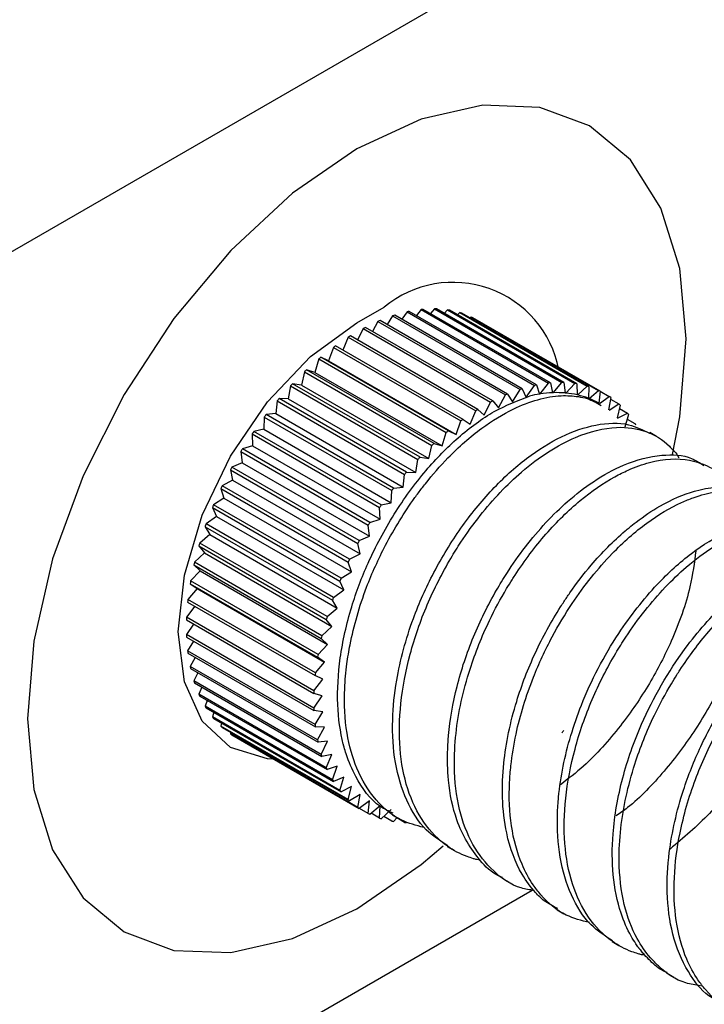
# Model space of a CAD drawing. Units: inches. Extents: x 0.2 to 8.3, y 0.2 to 10.8.
# Drawn here: x 4 to 4, y 5.5 to 5.6 of the extents above; entities that cross this region are included whole.
import ezdxf

# ---------------------------------------------------------------- set-up
doc = ezdxf.new("R2010")
doc.units = ezdxf.units.IN
doc.header["$MEASUREMENT"] = 0
doc.styles.add('SLDTEXTSTYLE0', font='TXT', dxfattribs={"width": 0.75})
doc.dimstyles.new('SLDDIMSTYLE0', dxfattribs={"dimtxt": 0.1377952756, "dimasz": 0.13, "dimexe": 0, "dimexo": 0.0625, "dimgap": 0.0344488189, "dimtad": 0, "dimtih": 1, "dimtoh": 1, "dimlfac": 60, "dimrnd": 1e-09, "dimzin": 12, "dimdsep": 46, "dimtxsty": 'SLDTEXTSTYLE0', "dimsah": 1, "dimcen": 0.09, "dimadec": 0, "dimazin": 3, "dimtfac": 1, "dimtofl": 0, "dimtmove": 0, "dimatfit": 3, "dimfxl": 1, "dimfrac": 2, "dimtolj": 1, "dimtzin": 12, "dimarcsym": 0})

# ---------------------------------------------------------------- blocks, each defined once
blk = doc.blocks.new('_D_1')
at = {"color": 7, "linetype": 'Continuous', "lineweight": 0}
for p, q in [((4.0218373571, 5.5291868797), (4.0218373571, 4.7189258861)), ((3.7986273165, 5.2926275247), (3.7986273165, 4.521219055)), ((4.0218373571, 4.8209934876), (3.7986273165, 4.6232866565))]:
    blk.add_line(p, q, dxfattribs=at)
at = {"color": 7, "linetype": 'Continuous', "lineweight": 18}
for points in [[(4.0218373571, 4.8209934876), (3.9375936093, 4.773092486), (3.9641155084, 4.7431493922)], [(3.7986273165, 4.6232866565), (3.8828710643, 4.6711876581), (3.8563491652, 4.7011307519)]]:
    blk.add_solid(points, dxfattribs=at)
at = {"color": 7, "linetype": 'Continuous', "lineweight": 18, "char_height": 0.1377952756, "attachment_point": 1, "style": 'SLDTEXTSTYLE0'}
for s, insert in [("2' Span", (3.1671215013, 4.6358927459)), ('Max', (3.2975485713, 4.4171427463)), ('from HB Fitting', (2.8584217641, 4.1983927466))]:
    blk.add_mtext(s, dxfattribs=dict(at, insert=insert))

msp = doc.modelspace()

# ---------------------------------------------------------------- linework, layer by layer
at = {"color": 7, "linetype": 'Continuous', "lineweight": 25}
for p, q in [((3.9895181578, 5.5463309182), (4.0602288359, 5.5871513238)), ((4.0011191284, 5.5493988827), (4.0014874132, 5.549611489)), ((4.0017924516, 5.5495463134), (4.0017245376, 5.5494469303)), ((4.0017924516, 5.5495463134), (4.003501293, 5.5485598203)), ((4.0035296321, 5.548565862), (4.0018207907, 5.5495523551)), ((4.0019803174, 5.5495773989), (4.0019183482, 5.5494960364)), ((4.0019803174, 5.5495773989), (4.0036891588, 5.5485909058)), ((4.0037166112, 5.5485936228), (4.0020077699, 5.5495801159)), ((4.002161629, 5.5495860876), (4.0021076378, 5.5495224634)), ((4.002161629, 5.5495860876), (4.0038704704, 5.5485995945)), ((4.0038968273, 5.548598966), (4.0021879859, 5.5495854592)), ((4.0023350065, 5.5495723133), (4.00229108, 5.5495259442)), ((4.0023350065, 5.5495723133), (4.0040438479, 5.5485858202)), ((4.0040689088, 5.5485818511), (4.0023600674, 5.5495683442)), ((4.0024991305, 5.5495361808), (4.0024674475, 5.549506355)), ((4.0024991305, 5.5495361808), (4.0042079719, 5.5485496877)), ((4.0042315459, 5.5485424082), (4.0025227045, 5.5495289014)), ((4.0014028156, 5.5494180669), (4.0013290306, 5.5492824876)), ((4.0014028156, 5.5494180669), (4.003111657, 5.5484315737)), ((4.0031411171, 5.548444102), (4.0014322758, 5.5494305951)), ((4.0015994614, 5.5494930677), (4.0015276101, 5.5493755597)), ((4.0015994614, 5.5494930677), (4.0033083028, 5.5485065745)), ((4.0033373128, 5.548515895), (4.0016284714, 5.5495023881)), ((4.0026527519, 5.5494779653), (4.0026356393, 5.5494637055)), ((4.0026527519, 5.5494779653), (4.0043615933, 5.5484914721)), ((4.004383501, 5.5484809376), (4.0026746596, 5.5494674308)), ((4.0012040108, 5.5493218819), (4.0011303101, 5.5491684221)), ((4.0012040108, 5.5493218819), (4.0029128522, 5.5483353887)), ((4.0029425382, 5.5483510294), (4.0012336968, 5.5493375225)), ((4.0010045599, 5.5492052446), (4.0009329952, 5.5490342119)), ((4.0010045599, 5.5492052446), (4.0027134013, 5.5482187515)), ((4.0027430874, 5.5482373856), (4.001034246, 5.5492238787)), ((4.000805981, 5.5490690429), (4.0007415973, 5.5488890539)), ((4.000805981, 5.5490690429), (4.0025148224, 5.5480825497)), ((4.0025442826, 5.5481040355), (4.0008354412, 5.5490905286)), ((4.0006097854, 5.5489143132), (4.0005564261, 5.5487347521)), ((4.0006097854, 5.5489143132), (4.0023186268, 5.54792782)), ((4.0007415973, 5.5488890539), (4.0006387954, 5.548938487)), ((4.0023476368, 5.5479519938), (4.0006387954, 5.548938487)), ((4.0007415973, 5.5488890539), (4.0024504387, 5.5479025607)), ((4.0004174661, 5.5487422331), (4.0003755373, 5.5485644664)), ((4.0004174661, 5.5487422331), (4.0021263075, 5.54775574)), ((4.0005564261, 5.5487347521), (4.0004458052, 5.548768911)), ((4.0021546466, 5.5477824179), (4.0004458052, 5.548768911)), ((4.0005564261, 5.5487347521), (4.0022652675, 5.5477482589)), ((4.0037536396, 5.5484619189), (4.0038704704, 5.5485995945)), ((4.0038968273, 5.548598966), (4.0039140193, 5.5484580948)), ((4.0002304869, 5.5485541123), (4.0002003078, 5.548379493)), ((4.0002304869, 5.5485541123), (4.0019393283, 5.5475676192)), ((4.0003755373, 5.5485644664), (4.0002579394, 5.5485830913)), ((4.0019667808, 5.5475965982), (4.0002579394, 5.5485830913)), ((4.0003755373, 5.5485644664), (4.0020843787, 5.5475779733)), ((4.0032055009, 5.5483384488), (4.0033083028, 5.5485065745)), ((4.0033373128, 5.548515895), (4.0033900828, 5.5483992439)), ((4.0033920858, 5.5484000099), (4.003501293, 5.5485598203)), ((4.0035296321, 5.548565862), (4.0035692389, 5.5484436689)), ((4.0035780732, 5.5484450558), (4.0036891588, 5.5485909058)), ((4.0037166112, 5.5485936228), (4.0037451191, 5.5484615881)), ((4.0039221611, 5.5484573668), (4.0040438479, 5.5485858202)), ((4.0040689088, 5.5485818511), (4.004074654, 5.5484332153)), ((4.0040823551, 5.5484314342), (4.0042079719, 5.5485496877)), ((4.0042315459, 5.5485424082), (4.0042258007, 5.5483871392)), ((4.0042330025, 5.5483843184), (4.0043615933, 5.5484914721)), ((4.004383501, 5.5484809376), (4.004366309, 5.5483202169)), ((4.0043834987, 5.5484809164), (4.0045035428, 5.5484116164)), ((4.0000502708, 5.5483513825), (4.000032071, 5.5481812395)), ((4.0000502708, 5.5483513825), (4.0017591122, 5.5473648894)), ((4.0002003078, 5.548379493), (4.0000766278, 5.548382442)), ((4.0017854692, 5.5473959489), (4.0000766278, 5.548382442)), ((4.0002003078, 5.548379493), (4.0019091492, 5.5473929999)), ((4.0028279698, 5.5481586463), (4.0029128522, 5.5483353887)), ((4.0029425382, 5.5483510294), (4.0030174564, 5.548258481)), ((4.0030174564, 5.548258481), (4.003111657, 5.5484315737)), ((4.0031411171, 5.548444102), (4.0032055009, 5.5483384488)), ((4.0043729567, 5.548316378), (4.0045035428, 5.5484116164)), ((4.0045236175, 5.5483979071), (4.0044951096, 5.548232958)), ((4.0045198171, 5.5483759175), (4.0046327402, 5.5483107284)), ((4.0026384832, 5.5480397044), (4.0027134013, 5.5482187515)), ((4.0027430874, 5.5482373856), (4.0028279698, 5.5481586463)), ((4.0045011527, 5.5482281301), (4.0046327402, 5.5483107284)), ((4.0046508292, 5.5482939486), (4.0046112223, 5.5481260264)), ((4.0046408312, 5.5482515598), (4.0047482022, 5.5481895758)), ((3.9998781894, 5.5481355866), (3.9998721074, 5.5479712148)), ((3.9998781894, 5.5481355866), (4.0015870308, 5.5471490934)), ((4.000032071, 5.5481812395), (3.9999032502, 5.5481684903)), ((4.0016120916, 5.5471819971), (3.9999032502, 5.5481684903)), ((4.000032071, 5.5481812395), (4.0017409124, 5.5471947464)), ((4.0024504387, 5.5479025607), (4.0025148224, 5.5480825497)), ((4.0025442826, 5.5481040355), (4.0026384832, 5.5480397044)), ((4.0046166147, 5.5481202464), (4.0047482022, 5.5481895758)), ((4.0047641677, 5.5481698532), (4.0047137634, 5.5480002359)), ((4.004745963, 5.5481085917), (4.0048490501, 5.5480490808)), ((3.9998721074, 5.5479712148), (3.9997391263, 5.5479428643)), ((4.0014479676, 5.5469563712), (3.9997391263, 5.5479428643)), ((3.9998721074, 5.5479712148), (4.0015809487, 5.5469847217)), ((4.0023476368, 5.5479519938), (4.0024504387, 5.5479025607)), ((3.9997155523, 5.5479083669), (3.9997216343, 5.5477510173)), ((3.9997155523, 5.5479083669), (4.0014243937, 5.5469218737)), ((4.0022652675, 5.5477482589), (4.0023186268, 5.54792782)), ((4.0051391934, 5.5478740479), (4.0050470949, 5.5479272153)), ((3.9995635972, 5.5476714527), (3.9995817971, 5.5475223228)), ((3.9995635972, 5.5476714527), (4.0012724386, 5.5466849595)), ((3.9997216343, 5.5477510173), (3.9995855049, 5.5477072813)), ((4.0012943463, 5.5467207881), (3.9995855049, 5.5477072813)), ((3.9997216343, 5.5477510173), (4.0014304757, 5.5467645242)), ((4.0020843787, 5.5475779733), (4.0021263075, 5.54775574)), ((4.0021546466, 5.5477824179), (4.0022652675, 5.5477482589)), ((4.0019091492, 5.5473929999), (4.0019393283, 5.5475676192)), ((4.0019667808, 5.5475965982), (4.0020843787, 5.5475779733)), ((3.9994234807, 5.547426647), (3.9994536598, 5.5472868719)), ((3.9994234807, 5.547426647), (4.001132322, 5.5464401539)), ((3.9995817971, 5.5475223228), (3.9994435554, 5.5474635341)), ((4.0011523968, 5.546477041), (3.9994435554, 5.5474635341)), ((3.9995817971, 5.5475223228), (4.0012906384, 5.5465358297)), ((3.9994536598, 5.5472868719), (3.999314358, 5.5472134779)), ((3.9994536598, 5.5472868719), (4.0011625012, 5.5463003787)), ((4.0017409124, 5.5471947464), (4.0017591122, 5.5473648894)), ((4.0017854692, 5.5473959489), (4.0019091492, 5.5473929999)), ((3.999296269, 5.547175813), (3.9993381978, 5.5470464563)), ((3.999296269, 5.547175813), (4.0010051104, 5.5461893199)), ((4.0010231994, 5.5462269848), (3.999314358, 5.5472134779)), ((4.0015809487, 5.5469847217), (4.0015870308, 5.5471490934)), ((4.0016120916, 5.5471819971), (4.0017409124, 5.5471947464)), ((3.9993381978, 5.5470464563), (3.9991988959, 5.5469590158)), ((3.9993381978, 5.5470464563), (4.0010470392, 5.5460599632)), ((3.9991829304, 5.5469208598), (3.9992362897, 5.546802906)), ((3.9991829304, 5.5469208598), (4.0008917718, 5.5459343666)), ((4.0009077373, 5.5459725226), (3.9991988959, 5.5469590158)), ((4.0014304757, 5.5467645242), (4.0014243937, 5.5469218737)), ((4.0014479676, 5.5469563712), (4.0015809487, 5.5469847217)), ((3.9992362897, 5.546802906), (3.999098048, 5.5467020842)), ((3.9992362897, 5.546802906), (4.0009451311, 5.5458164129)), ((4.0012943463, 5.5467207881), (4.0014304757, 5.5467645242)), ((3.9990843275, 5.5466637275), (3.9991487112, 5.5465580744)), ((3.9990843275, 5.5466637275), (4.0007931689, 5.5456772344)), ((4.0008068894, 5.5457155911), (3.999098048, 5.5467020842)), ((4.0012906384, 5.5465358297), (4.0012724386, 5.5466849595)), ((3.9991487112, 5.5465580744), (3.9990125818, 5.5464446387)), ((3.9991487112, 5.5465580744), (4.0008575526, 5.5455715812)), ((4.0011523968, 5.546477041), (4.0012906384, 5.5465358297)), ((3.9990012106, 5.5464063732), (3.9990761287, 5.5463138248)), ((3.9990012106, 5.5464063732), (4.000710052, 5.54541988)), ((4.0007214232, 5.5454581456), (3.9990125818, 5.5464446387)), ((4.0011625012, 5.5463003787), (4.001132322, 5.5464401539)), ((3.9990761287, 5.5463138248), (3.9989431476, 5.5461886386)), ((3.9990761287, 5.5463138248), (4.0007849701, 5.5453273316)), ((4.0010231994, 5.5462269848), (4.0011625012, 5.5463003787)), ((3.9989342124, 5.5461507554), (3.9990190947, 5.5460720161)), ((3.9989342124, 5.5461507554), (4.0006430537, 5.5451642623)), ((4.000651989, 5.5452021455), (3.9989431476, 5.5461886386)), ((4.0010470392, 5.5460599632), (4.0010051104, 5.5461893199)), ((3.9990190947, 5.5460720161), (3.998890274, 5.5459360321)), ((3.9990190947, 5.5460720161), (4.0007279361, 5.545085523)), ((4.0009077373, 5.5459725226), (4.0010470392, 5.5460599632)), ((3.9989780433, 5.5458344887), (3.9988543633, 5.5456887418)), ((3.9988838426, 5.5458988197), (3.9989780433, 5.5458344887)), ((3.9988838426, 5.5458988197), (4.000592684, 5.5449123265)), ((4.0005991154, 5.544949539), (3.998890274, 5.5459360321)), ((3.9989780433, 5.5458344887), (4.0006868846, 5.5448479955)), ((4.0009451311, 5.5458164129), (4.0008917718, 5.5459343666)), ((4.0008068894, 5.5457155911), (4.0009451311, 5.5458164129)), ((3.9989480423, 5.5455961645), (3.9988356888, 5.5454486497)), ((3.9988504848, 5.5456524833), (4.0005593262, 5.5446659902)), ((4.0005632047, 5.5447022487), (3.9988543633, 5.5456887418)), ((4.0007214232, 5.5454581456), (4.0008575526, 5.5455715812)), ((4.0008575526, 5.5455715812), (4.0007931689, 5.5456772344)), ((4.0005445302, 5.5444621565), (3.9988356888, 5.5454486497)), ((3.9988343927, 5.545413621), (4.0005432341, 5.5444271279)), ((3.9989304589, 5.5453581632), (3.9988343927, 5.545217583)), ((4.000651989, 5.5452021455), (4.0007849701, 5.5453273316)), ((4.0007849701, 5.5453273316), (4.000710052, 5.54541988)), ((4.0005432341, 5.5442310898), (3.9988343927, 5.545217583)), ((3.9988356888, 5.5451840508), (4.0005445302, 5.5441975577)), ((4.0007279361, 5.545085523), (4.0006430537, 5.5451642623)), ((3.9989310232, 5.5451290154), (3.9988504848, 5.5449973002)), ((4.0005991154, 5.544949539), (4.0007279361, 5.545085523)), ((4.0005593262, 5.5440108071), (3.9988504848, 5.5449973002)), ((3.9988543633, 5.5449655198), (4.0005632047, 5.5439790266)), ((3.998949697, 5.5449104848), (3.9988838426, 5.544789478)), ((4.0006868846, 5.5448479955), (4.000592684, 5.5449123265)), ((4.000592684, 5.5438029849), (3.9988838426, 5.544789478)), ((4.0005632047, 5.5447022487), (4.0006868846, 5.5448479955)), ((3.998890274, 5.5447596911), (4.0005991154, 5.5437731979)), ((3.9989863381, 5.5447042344), (3.9989342124, 5.5445956979)), ((4.0006621281, 5.5446165571), (4.0005593262, 5.5446659902)), ((4.0006430537, 5.5436092047), (3.9989342124, 5.5445956979)), ((3.9989431476, 5.5445681312), (4.000651989, 5.543581638)), ((3.9990407017, 5.5445118144), (3.9990012106, 5.5444174347)), ((4.0005445302, 5.5444621565), (4.0006621281, 5.5446165571)), ((4.000710052, 5.5434309415), (3.9990012106, 5.5444174347)), ((3.9990125818, 5.544392298), (4.0007214232, 5.5434058049)), ((4.000653855, 5.5443929689), (4.0005432341, 5.5444271279)), ((4.0005432341, 5.5442310898), (4.000653855, 5.5443929689)), ((3.9991124446, 5.5443346484), (3.9990843275, 5.5442560451)), ((4.0007931689, 5.5432695519), (3.9990843275, 5.5442560451)), ((3.999098048, 5.5442335297), (4.0008068894, 5.5432470366)), ((3.9992011352, 5.5441740188), (3.9991829304, 5.5441127573)), ((4.0008917718, 5.5431262642), (3.9991829304, 5.5441127573)), ((4.0006621281, 5.5441789328), (4.0005445302, 5.5441975577)), ((4.0005593262, 5.5440108071), (4.0006621281, 5.5441789328)), ((3.9991988959, 5.5440930347), (4.0009077373, 5.5431065416)), ((3.999306267, 5.5440310507), (3.999296269, 5.543988662)), ((4.0010051104, 5.5430021689), (3.999296269, 5.543988662)), ((3.999314358, 5.5439718822), (4.0010231994, 5.542985389)), ((4.0006868846, 5.5439760776), (4.0005632047, 5.5439790266)), ((4.000592684, 5.5438029849), (4.0006868846, 5.5439760776)), ((3.9994272811, 5.543906693), (3.9994234807, 5.5438847035)), ((4.001132322, 5.5428982103), (3.9994234807, 5.5438847035)), ((3.9994435554, 5.5438709941), (4.0011523968, 5.542884501)), ((3.9995635995, 5.5438016941), (3.9995635972, 5.5438016729)), ((4.0012724386, 5.5428151798), (3.9995635972, 5.5438016729)), ((4.0007279361, 5.5437859472), (4.0005991154, 5.5437731979)), ((4.0006430537, 5.5436092047), (4.0007279361, 5.5437859472)), ((4.0007849701, 5.5436099886), (4.000651989, 5.543581638)), ((4.000710052, 5.5434309415), (4.0007849701, 5.5436099886)), ((4.0008575526, 5.5434495409), (4.0007214232, 5.5434058049)), ((4.0007931689, 5.5432695519), (4.0008575526, 5.5434495409)), ((4.0009451311, 5.5433058253), (4.0008068894, 5.5432470366)), ((4.0008917718, 5.5431262642), (4.0009451311, 5.5433058253)), ((4.0010470392, 5.5431799355), (4.0009077373, 5.5431065416)), ((4.0010051104, 5.5430021689), (4.0010470392, 5.5431799355)), ((4.0011625012, 5.5430728296), (4.0010231994, 5.542985389)), ((4.001132322, 5.5428982103), (4.0011625012, 5.5430728296)), ((4.0012906384, 5.5429853227), (4.0011523968, 5.542884501)), ((4.0012724386, 5.5428151798), (4.0012906384, 5.5429853227)), ((4.0014304757, 5.5429180809), (4.0012943463, 5.5428046453)), ((4.0014243937, 5.5427537092), (4.0014304757, 5.5429180809)), ((4.0014243937, 5.5427537092), (4.0013114589, 5.5428189051)), ((4.0015809487, 5.5428716159), (4.0014479676, 5.5427464297)), ((4.0015958385, 5.5427991228), (4.0016877949, 5.5427460374)), ((4.0015870308, 5.5427142663), (4.0014796507, 5.5427762556)), ((4.0016607431, 5.5427616541), (4.0016120916, 5.5427102972)), ((4.0017591122, 5.5426971514), (4.0016560181, 5.5427566663)), ((4.0023322571, 5.5423739973), (4.0024244807, 5.5423207577)), ((4.0030690085, 5.5419486798), (4.0031609257, 5.5418956171)), ((3.9895181578, 5.5337327058), (4.0034722027, 5.5417882045)), ((4.0038054793, 5.5415235242), (4.0038974942, 5.5414704052)), ((4.0045419668, 5.5410983591), (4.0046341905, 5.5410451194)), ((4.0052786897, 5.540673058), (4.0053706507, 5.54061997))]:
    msp.add_line(p, q, dxfattribs=at)
at = {"color": 8, "linetype": 'Continuous', "lineweight": 25, "flags": 128}
for points in [[(4.0053530343, 5.5476347847), (4.0054489962, 5.5481395752), (4.0055338233, 5.549183101), (4.0054489962, 5.5501286875), (4.0051977747, 5.5509399964), (4.0047898131, 5.5515858494), (4.0042407891, 5.5520414268), (4.0035718015, 5.5522892211), (4.002808559, 5.5523197096), (4.0019803927, 5.5521317207), (4.0011191284, 5.5517324786), (4.0002578641, 5.5511373261), (3.9994296978, 5.5503691345), (3.9986664553, 5.549457425), (3.9979974677, 5.5484372341), (3.9974484437, 5.547347767), (3.9970404821, 5.5462308916), (3.9967892606, 5.5451295285), (3.9967044334, 5.5440860027), (3.9967044334, 5.5440860027)], [(3.9967044334, 5.5440860027), (3.9967892606, 5.5431404162), (3.9970404821, 5.5423291073), (3.9974484437, 5.5416832543), (3.9979974677, 5.5412276769), (3.9986664553, 5.5409798826), (3.9994296978, 5.5409493941), (4.0002578641, 5.541137383), (4.0011191284, 5.5415366251), (4.0019803927, 5.5421317776), (4.0022750984, 5.5423818207)]]:
    msp.add_lwpolyline(points, dxfattribs=at)
at = {"color": 7, "linetype": 'Continuous', "lineweight": 25, "flags": 128}
msp.add_lwpolyline([(4.0000089538, 5.543544574), (3.9999222029, 5.5435496007), (3.9994264201, 5.543702695), (3.9990459925, 5.5440555906), (3.9988068458, 5.544584238), (3.9987252773, 5.545252611), (3.9988068458, 5.546015161), (3.9990459925, 5.5468199214), (3.9994264201, 5.5476120492), (3.9999222029, 5.5483375622), (4.0004995541, 5.5489470178), (4.0011191284, 5.5493988827)], dxfattribs=at)
at = {"color": 7, "linetype": 'Continuous', "lineweight": 25}
for centre, radius, start, end in [((4.002408921, 5.5484959738), 0.0014469107808888, 11.1144803628, 129.5595217746), ((4.0021894142, 5.5477538049), 0.0018359373987399, 101.5827023719, 102.4869906411), ((4.0021500737, 5.5480022049), 0.0015843148326294, 95.1532776142, 96.150942884), ((4.0021418435, 5.5482032843), 0.0013829448910641, 88.0879524453, 89.1802550522), ((4.0021547102, 5.548352815), 0.0012327541564569, 80.4107310346, 81.5900435684), ((4.0021765315, 5.5484496609), 0.0011334001219234, 72.2160376891, 73.4633005583), ((4.0023864618, 5.5471459238), 0.0024759228840108, 112.6677052972, 113.4085379004), ((4.0022669868, 5.5474651879), 0.0021349207145923, 107.4024454997, 108.2202019278), ((4.0021939499, 5.5484957856), 0.0010840553780918, 63.6766514266, 64.9614824042), ((4.0025477397, 5.5468074734), 0.0028509397113111, 117.4462104442, 118.1205612482), ((4.0027468968, 5.5464624859), 0.00324937886132, 121.8077129509, 122.4257446882), ((4.0029763987, 5.5461240161), 0.0036584006479605, 125.8183071261, 126.3893691957), ((4.0032255679, 5.5458047142), 0.0040634866720457, 129.5379666451, 130.070415762), ((4.0034812735, 5.5455160431), 0.004449181700448, 133.0199658285, 133.5211805147), ((4.0038506849, 5.5472167911), 0.0013829449032482, 88.0879524482, 89.1802550455), ((4.0037287972, 5.5452675754), 0.0047999478866795, 136.3112869455, 136.7877758263), ((4.0039758281, 5.5464786948), 0.0021349206895121, 107.4024454965, 108.2202019342), ((4.0038982556, 5.5467673118), 0.0018359374208986, 101.5827023773, 102.4869906356), ((4.0038589151, 5.5470157117), 0.0015843148682154, 95.1532776254, 96.1509428728), ((4.0038635515, 5.5473663219), 0.0012327541813218, 80.4107310485, 81.5900435584), ((4.0038853729, 5.5474631677), 0.001133400114428, 72.2160376855, 73.463300563), ((4.0039027913, 5.5475092925), 0.0010840553816413, 63.6766514268, 64.9614824002), ((4.0039528153, 5.5450664182), 0.0051010629361495, 139.4534778002, 139.9110257244), ((4.0042565811, 5.5458209802), 0.0028509397353277, 117.4462104478, 118.120561246), ((4.0040953031, 5.5461594306), 0.0024759228731116, 112.6677052942, 113.4085379005), ((4.0038424132, 5.546742276), 0.0017231836886083, 99.1215164249, 103.6504526598), ((4.0038256613, 5.546839114), 0.0016249150094193, 98.7642879968, 99.079609847), ((4.0038102061, 5.5469517447), 0.0015112457062772, 92.4684006889, 98.8358198098), ((4.0038040139, 5.5470541124), 0.0014087074595911, 92.0492902814, 92.3961021899), ((4.0038024364, 5.5471433992), 0.0013194222584331, 85.1487288743, 92.1194786217), ((4.0038075623, 5.5472216089), 0.0012410602309766, 84.7017917718, 85.0791721603), ((4.0038147871, 5.5472859066), 0.0011763707415936, 77.2377716152, 84.7630029864), ((4.0038256413, 5.5473390327), 0.0011221599410776, 76.775474922, 77.1790627936), ((4.0038356804, 5.5473781838), 0.0010817507815111, 68.8606249296, 76.8187133219), ((4.003845977, 5.5474067896), 0.0010513568544177, 68.400279182, 68.8217891789), ((4.0038523793, 5.5474221038), 0.0010347612644293, 60.2203981233, 68.4177357057), ((4.0039022342, 5.5475095612), 0.001084101262803, 55.0278451004, 56.3126398232), ((4.0044557382, 5.5454759928), 0.0032493788361842, 121.8077129473, 122.4257446894), ((4.0038709336, 5.5474713476), 0.001133538412631, 46.5265297723, 47.7736911971), ((4.0041384311, 5.5449168034), 0.0053394966468162, 142.4836695884, 142.9274929015), ((4.0046852401, 5.545137523), 0.003658400683431, 125.81830713, 126.3893691941), ((4.0037978932, 5.5474039753), 0.0012329864276694, 38.4006601795, 39.5798245898), ((4.004272188, 5.5448198713), 0.0055047010909784, 145.4356137539, 145.8705121366), ((4.0049344092, 5.5448182211), 0.0040634866370405, 129.5379666439, 130.0704157653), ((4.003674738, 5.5473180312), 0.0013832724060131, 30.8115491279, 31.9036793102), ((4.0043429917, 5.5447736619), 0.0055892577694543, 148.3406812404, 148.7711822552), ((4.0051901149, 5.54452955), 0.0044491816310561, 133.0199658256, 133.5211805196), ((4.0054376386, 5.5442810823), 0.004799947830276, 136.3112869427, 136.7877758291), ((4.0043428823, 5.5447733139), 0.0055893370681288, 151.2288128063, 151.6593097485), ((4.0056616567, 5.5440799251), 0.0051010630242127, 139.4534778041, 139.9110257205), ((4.0042675998, 5.5448114565), 0.0055049352574481, 154.1294321161, 154.5643181668), ((4.0058472725, 5.5439303103), 0.0053394966305963, 142.4836695882, 142.9274929026), ((4.0041169075, 5.5448787684), 0.0053398751823455, 157.0723441196, 157.5161464587), ((4.0059810293, 5.5438333781), 0.0055047010436306, 145.435613753, 145.8705121395), ((4.0038946485, 5.5449646638), 0.0051015689219604, 160.088644363, 160.5461620342), ((4.006051833, 5.5437871688), 0.0055892577713207, 148.3406812393, 148.7711822539), ((4.0036085331, 5.54505806), 0.004800559207876, 163.2116625648, 163.6881109926), ((4.0060517236, 5.5437868208), 0.005589337035937, 151.2288128056, 151.6593097503), ((4.0059764412, 5.5438249633), 0.0055049352633627, 154.1294321163, 154.5643181665), ((4.0032696695, 5.5451481718), 0.0044498722132754, 166.4779544434, 166.9791172765), ((4.0058257488, 5.5438922752), 0.0053398751245863, 157.0723441172, 157.5161464611), ((4.0028918712, 5.5452252807), 0.004064227799429, 169.9283351198, 170.4607195091), ((4.0056034899, 5.5439781707), 0.0051015689627607, 160.0886443648, 160.5461620324), ((4.0024907859, 5.545281424), 0.003659163408611, 173.6089062284, 174.179888938), ((4.002082906, 5.5453109585), 0.0032501350884499, 177.5719517264, 178.1898875922), ((4.0053173745, 5.5440715668), 0.0048005592145365, 163.2116625652, 163.6881109922), ((4.0016845272, 5.5453109584), 0.0028516636968787, 181.8764401292, 182.5506767888), ((4.0049785109, 5.5441616786), 0.0044498722203164, 166.4779544438, 166.9791172761), ((4.0013107258, 5.5452814221), 0.0024765925853193, 186.5876419261, 187.3283409714), ((4.0046007126, 5.5442387875), 0.0040642277886323, 169.9283351187, 170.4607195093), ((4.0009744225, 5.545225272), 0.0021355188118056, 191.775025622, 192.5926293563), ((4.0041996272, 5.5442949309), 0.0036591633670006, 173.6089062251, 174.1798889411), ((4.0006855982, 5.5451481485), 0.0018364514876702, 197.5071629284, 198.4112824237), ((4.0004507116, 5.5450580119), 0.00158473732363, 203.8420472848, 204.8395352237), ((4.0037917473, 5.5443244653), 0.0032501350769812, 177.5719517253, 178.1898875933), ((4.0002723602, 5.5449645793), 0.0013832724184931, 210.8115491319, 211.9036793044), ((4.000149205, 5.5448786353), 0.0012329864207381, 218.4006601769, 219.5798245939), ((4.0033933686, 5.5443244653), 0.0028516636846094, 181.8764401277, 182.5506767902), ((4.0000761646, 5.5448112629), 0.0011335384236992, 226.5265297791, 227.7736911917), ((4.0030195671, 5.544294929), 0.0024765925612398, 186.5876419225, 187.328340975), ((4.0000448639, 5.5447730493), 0.0010841012589323, 235.0278450981, 236.3126398256), ((3.9999942829, 5.5472161923), 0.0051010628842649, 319.4534777988, 319.9110257277), ((4.0026832639, 5.5442387788), 0.0021355188097722, 191.7750256213, 192.5926293564), ((4.0023944396, 5.5441616553), 0.0018364514889067, 197.5071629292, 198.4112824239), ((4.002159553, 5.5440715187), 0.0015847373392992, 203.8420472905, 204.8395352195), ((4.0019812016, 5.5439780862), 0.0013832724290263, 210.811549137, 211.9036793011), ((4.0018580464, 5.5438921421), 0.0012329864121587, 218.4006601722, 219.5798245975), ((4.001785006, 5.5438247698), 0.0011335384277809, 226.526529782, 227.7736911902), ((4.0017537053, 5.5437865562), 0.0010841012625512, 235.0278450985, 236.3126398217), ((4.0017531483, 5.5437868249), 0.0010840553780214, 243.6766514256, 244.9614824033), ((4.0017705667, 5.5438329497), 0.0011334001306621, 252.2160376959, 253.4633005555), ((4.001792388, 5.5439297955), 0.0012327541855913, 260.4107310483, 261.5900435541), ((4.0018052546, 5.5440793263), 0.0013829449116728, 268.0879524515, 269.1802550422)]:
    msp.add_arc(centre, radius, start, end, dxfattribs=at)
for points, knots in [([(4.001607209074493, 5.542819456652337), (4.001548382598989, 5.542846772414591), (4.001337841396903, 5.542944536106387), (4.001132494305187, 5.543235792032924), (4.000999946004081, 5.543535559667441), (4.00095522847805, 5.543684448699235), (4.000943183028294, 5.543729057084381), (4.000897243830503, 5.543906431018272), (4.000845797985615, 5.544278575963433), (4.000879915257215, 5.544906119389754), (4.001025252110066, 5.545557252318932), (4.001272169671809, 5.546215583177693), (4.001608948657998, 5.54684440111612), (4.002025851785926, 5.547416992032363), (4.002484278838217, 5.547884154428583), (4.002963451017338, 5.548237901757996), (4.003278946545844, 5.548357199611994), (4.003436055415819, 5.548416606954852)], [0, 0, 0, 0, 0.0384606186749179, 0.1376513690361104, 0.19460711172365, 0.2102314503215742, 0.2148243652409257, 0.2172707867472374, 0.2996931241216569, 0.387118418174503, 0.4781952143198757, 0.555819946019301, 0.6472775428175641, 0.7390982463279185, 0.8221660397729155, 0.9114431425798999, 1, 1, 1, 1]), ([(4.002016577580787, 5.54262944377203), (4.001914965515526, 5.542656520424753), (4.001669530242363, 5.542721921768979), (4.001358721938906, 5.542987642173082), (4.001109670254904, 5.543388176238949), (4.000967896946159, 5.543900037164294), (4.000942984160709, 5.544388062179327), (4.000979345417905, 5.544795970693344), (4.001053565263034, 5.545247061689078), (4.001210172657799, 5.545791315382293), (4.001513344676127, 5.546463124230973), (4.001769296443094, 5.54687818688741), (4.001959390413551, 5.547138757522072), (4.002102488071896, 5.54732553587337), (4.00237984945405, 5.547642293349131), (4.002779865288135, 5.547993554894965), (4.00330334641504, 5.548311560729651), (4.003746400379296, 5.548436417848667), (4.004058088126697, 5.548418102149888), (4.004241544718109, 5.548380164060736), (4.004336537611916, 5.548325009936269), (4.0043973783883, 5.548289684980698)], [0, 0, 0, 0, 0.0484579851894475, 0.1170461283449877, 0.1890168651600622, 0.2528905776767101, 0.3229951357382491, 0.3592597297303354, 0.3863193267174594, 0.4670066196701014, 0.5276152538768375, 0.6014158353680163, 0.6093919859898662, 0.6250143291274787, 0.673033519135459, 0.7406731490620957, 0.802258196574714, 0.9005842647200994, 0.9399559988376127, 0.96154319021588, 1, 1, 1, 1]), ([(4.002338422800984, 5.542383700861164), (4.002237990559322, 5.542448381684746), (4.002012964344419, 5.542593304078856), (4.00177245767238, 5.542979149652395), (4.001618221819895, 5.543482521963601), (4.00158411508513, 5.544037159627878), (4.001650272691937, 5.544689375407136), (4.001833872640261, 5.545369823758914), (4.002143282422989, 5.546063921050025), (4.002504852135143, 5.546655489798058), (4.00293029845416, 5.547180104158662), (4.003392042195245, 5.547599783111547), (4.003870517856797, 5.547896524278862), (4.00433837604171, 5.548053271777673), (4.004743791688017, 5.548067983946781), (4.004953170861954, 5.547963365945171), (4.005042631766821, 5.547918666078831)], [0, 0, 0, 0, 0.0595586696233132, 0.1334458115050949, 0.2071082412213905, 0.2784069519844074, 0.339328616753557, 0.4310120719750518, 0.5009289496335287, 0.5735165002716, 0.6456928608141422, 0.7190373831889066, 0.7911942021379436, 0.8647961149349718, 0.9422317813563724, 1, 1, 1, 1]), ([(4.002771166131068, 5.542193560719195), (4.002756689271237, 5.5421941477989), (4.002725411491793, 5.542195416205843), (4.002669488443575, 5.542214417808781), (4.00252989282225, 5.542258787317007), (4.002286923432099, 5.542390167429564), (4.002001021372367, 5.542679589719477), (4.001783817369047, 5.543128647537266), (4.001680427447619, 5.543675012713308), (4.00169273405699, 5.544291722320621), (4.001816667181092, 5.544952058030042), (4.002047118968309, 5.54561770908597), (4.00230163243125, 5.546117247136952), (4.002548217412422, 5.546511927826801), (4.002849994221207, 5.546930777987508), (4.003250933821547, 5.547352633633661), (4.003689053691735, 5.547680832839431), (4.004126765037078, 5.547914810716997), (4.004580650532072, 5.548025878958669), (4.005005290954473, 5.547965091549434), (4.005236690445529, 5.547823027033411), (4.005358719693063, 5.547696324925203), (4.005403161292086, 5.547649707239191), (4.005426840160329, 5.547605325822475), (4.00543543729628, 5.547589212169183)], [0, 0, 0, 0, 0.0058741787014882, 0.0126913756163424, 0.0255425863384799, 0.0693076112038404, 0.1334897152679391, 0.1984696833958589, 0.2625164939399225, 0.3259548386367214, 0.3908115732524483, 0.4554544474580886, 0.518683070672425, 0.5418983970289392, 0.583214412771265, 0.6626400084444276, 0.711841399734135, 0.761248198179142, 0.8404576659389624, 0.9042942634228879, 0.9681243049546144, 0.9769170647950544, 0.991619230696359, 1, 1, 1, 1]), ([(4.003073496336383, 5.54195724518593), (4.003052444081522, 5.541965792119725), (4.002935846117672, 5.542013129332966), (4.002704326275797, 5.542244339214697), (4.002453055704587, 5.542655928900762), (4.002340672337272, 5.54319900006252), (4.002331017051425, 5.543578135745587), (4.002342435451894, 5.543776543194057), (4.002347287728658, 5.543837309443338), (4.002367589460436, 5.54406963274919), (4.002445361162048, 5.54451944502719), (4.002666638397508, 5.545185982704957), (4.002916781652931, 5.545692101300435), (4.003159494219246, 5.546090009141269), (4.003462163672314, 5.546520357199904), (4.003859336433033, 5.546947477307478), (4.004310367421509, 5.54729475365807), (4.004744226891184, 5.54753272250432), (4.005196129902016, 5.547644136848409), (4.005561036906665, 5.547624465636922), (4.005720698382138, 5.547519772314828), (4.005773880783122, 5.547484899517745)], [0, 0, 0, 0, 0.0112839168192885, 0.0624960002630487, 0.1581748577471038, 0.2313208307490363, 0.2824057702401307, 0.2967363357856482, 0.3010926852532196, 0.3035760622754459, 0.3773935251811276, 0.4511471255834923, 0.5232412333353329, 0.5507152508822549, 0.5966159557821568, 0.6898483643347494, 0.7433796552591497, 0.8061668053545743, 0.8897121219752366, 0.9632636856478434, 1, 1, 1, 1]), ([(4.003496711017568, 5.541783381622014), (4.003438004088106, 5.541792417220297), (4.003229620638316, 5.541824489569479), (4.002944679224458, 5.542028303490103), (4.002658916485049, 5.542380871855142), (4.002476026419446, 5.542862065713025), (4.0024147712262, 5.543380281214545), (4.002446596245929, 5.544014160244335), (4.002592855176516, 5.544685618078463), (4.002856353157054, 5.545344322091081), (4.003068107489833, 5.545737156559756), (4.003189450842573, 5.545933997529228), (4.003354863502429, 5.546190895134038), (4.003648572052379, 5.546580656518229), (4.004107557775244, 5.547031552346151), (4.004485443860943, 5.547290582732409), (4.004797454683251, 5.547445815764196), (4.005146032215047, 5.547569791348529), (4.005526066053699, 5.547593874808237), (4.005873227149733, 5.547463213665453), (4.006074067128149, 5.547339859898036), (4.006141736267145, 5.547202068990404), (4.006151743071176, 5.547181692691392)], [0, 0, 0, 0, 0.025015413069781, 0.0887935737945658, 0.1521801459325429, 0.2160004757864445, 0.2825891358197762, 0.3279986551665512, 0.4128608596288514, 0.4774914857644807, 0.5218315473733599, 0.5347021807402791, 0.541359683697878, 0.6066044555940745, 0.6717778661459968, 0.7354866188719325, 0.7596698090227895, 0.8003462212295228, 0.8824836333967583, 0.9300353305399887, 0.9896537365956783, 1, 1, 1, 1]), ([(4.003815319207921, 5.541540600732682), (4.003751200228089, 5.5415719521839), (4.003640642596091, 5.541626010158862), (4.003483512010936, 5.54178637795876), (4.003282377022281, 5.542054642401294), (4.003122188873622, 5.542484528513219), (4.003061838520234, 5.543005857178311), (4.003085021989907, 5.543595755535473), (4.003223044359679, 5.54426171497212), (4.003498734379765, 5.544978454017332), (4.003740005880864, 5.545417175730113), (4.003906707432095, 5.545674535007604), (4.004037779501583, 5.545868192445556), (4.004302206589998, 5.546211705685953), (4.004577300386437, 5.546489867569653), (4.004783353638425, 5.546662682848355), (4.004938227204706, 5.546785462090716), (4.005235645248341, 5.546983796787821), (4.005706112362255, 5.547190909389094), (4.006132510024519, 5.547211785729733), (4.006413551307186, 5.547151813539308), (4.006497277229992, 5.547080836756657), (4.006513798809698, 5.547066830956153)], [0, 0, 0, 0, 0.0355672121069874, 0.0613270323019631, 0.1092001581518923, 0.1940106407707707, 0.2555563920549304, 0.3096050277469186, 0.4022702147047172, 0.4749528152222595, 0.5476280127427652, 0.5561245137271433, 0.5712709409463191, 0.6214681708860649, 0.6952941925693037, 0.7034793299409301, 0.7182604745767397, 0.7675676186924844, 0.8406757266586561, 0.9370730752809074, 0.9875826725152, 0.9999999999999999, 0.9999999999999999, 0.9999999999999999, 0.9999999999999999]), ([(4.004240501393849, 5.541352601748188), (4.004132997135342, 5.541379687390477), (4.003880975051963, 5.541443184223939), (4.003644564231974, 5.54164877740921), (4.003455385885426, 5.541891621292113), (4.003299767836991, 5.542179558166211), (4.003174671635308, 5.542634766206352), (4.003155040070776, 5.543101247837528), (4.003188154619433, 5.543519837217805), (4.003264152902331, 5.543988595273004), (4.003445433110471, 5.54458156518451), (4.003719698540621, 5.545170283437222), (4.004065116146559, 5.545746816607134), (4.004495506260927, 5.546284011179276), (4.00500325189117, 5.546730632542296), (4.005374589131198, 5.546950500885986), (4.005683284153588, 5.547076821553579), (4.00598677012775, 5.547156125346573), (4.00623407812953, 5.547151868279809), (4.006399707476508, 5.54711269664036), (4.006520711422293, 5.547075385669118), (4.006708211355353, 5.546986456536338), (4.006823853133603, 5.546836182882656), (4.006883942254678, 5.546758098544041)], [0, 0, 0, 0, 0.0475885845836559, 0.1115618525088116, 0.1349022935025538, 0.1769811999902273, 0.2419332744872387, 0.3055473070010502, 0.3282540595517588, 0.3705993848257483, 0.4450344767939715, 0.4998683088644699, 0.5474132653485184, 0.6294814001385789, 0.6942047522542913, 0.7578763594941256, 0.7797127085862379, 0.8231087397352765, 0.8883166194101112, 0.8950281263326421, 0.9079107656463016, 0.9521491174156822, 1, 1, 1, 1]), ([(4.00454792600375, 5.541107716361476), (4.004446678811748, 5.541173282572595), (4.004221015494521, 5.541319418859503), (4.003980497310221, 5.541707094224629), (4.00382668901186, 5.542212844762825), (4.003799286111815, 5.542677782485474), (4.003826257440003, 5.543093398652643), (4.00389826730897, 5.543578324581021), (4.004075142954414, 5.544170702877719), (4.004348963528535, 5.544768260330762), (4.004679843175364, 5.545331513462979), (4.00510457628716, 5.545872561434441), (4.005604084772603, 5.546325964496496), (4.005975983490945, 5.546555722865647), (4.00628727910529, 5.546691027483225), (4.006591728997867, 5.546777219302697), (4.006948915183738, 5.546792861766745), (4.007157786407664, 5.546688929331891), (4.007252008046789, 5.546642045495113)], [0, 0, 0, 0, 0.0601222699927344, 0.1340026386661384, 0.2076428066187351, 0.2796704740635665, 0.3061340538135146, 0.3531786051716129, 0.4437061890429373, 0.499709136757628, 0.5561265576917216, 0.6462180363774938, 0.718938769857664, 0.7916520349672732, 0.8164571945265698, 0.8653909882116078, 0.9392779843328174, 1, 1, 1, 1]), ([(4.004978479977459, 5.540918389971502), (4.004964181571967, 5.540918981760064), (4.004933820077498, 5.540920238374666), (4.004878922097208, 5.54093886521532), (4.004739317905303, 5.540983187394245), (4.004495782060046, 5.541115010475296), (4.004209581942717, 5.541405608944109), (4.003992839530753, 5.54185514801576), (4.003889948443381, 5.542401865434897), (4.003902732362954, 5.543018822926018), (4.004027140740885, 5.543679275082905), (4.004258019368304, 5.544344863812261), (4.004512742490608, 5.54484411250765), (4.004759510191029, 5.545238637002087), (4.005061127447918, 5.545656785760116), (4.005462216089724, 5.546078419973464), (4.005899878544671, 5.546405881888374), (4.006338044626562, 5.54663986602384), (4.006791282228456, 5.546749780806517), (4.007218048198482, 5.54669077049767), (4.007465477623056, 5.54652786495395), (4.007598848003073, 5.5463943002458), (4.0076306782096, 5.546338281025132), (4.00763939915434, 5.546322932694691)], [0, 0, 0, 0, 0.005815233404365, 0.0123481724543717, 0.0251258994643353, 0.0693749157253662, 0.1336973793333836, 0.1988120586812162, 0.2629843840594517, 0.3265603648980165, 0.3915546622681245, 0.4563272337299561, 0.5196857795752617, 0.5429130682425062, 0.5843569929655326, 0.663781383230776, 0.713242031755398, 0.7625608317387591, 0.8421345732102716, 0.9061016321523115, 0.9700621219711391, 0.9917975216499004, 1, 1, 1, 1]), ([(4.005282893086575, 5.540681137762487), (4.005263680401447, 5.540688659957859), (4.005177808733897, 5.540722280633782), (4.005081171609886, 5.540813404155216), (4.004987737377927, 5.540906102128812), (4.004941944434263, 5.540960290801975), (4.004918833617443, 5.540989456769136), (4.004907265676536, 5.541004615947346), (4.004901895215695, 5.541011782816559), (4.004899725373717, 5.541014700995988), (4.004899182268127, 5.541015432818276), (4.00489903998298, 5.541015624637025), (4.004898994707373, 5.541015685683241), (4.004898972069565, 5.54101571620857), (4.004898960987837, 5.54101573115196), (4.004898944163392, 5.541015753839636), (4.00489888130235, 5.541015838611644), (4.004898615896368, 5.541016196609172), (4.004886039006382, 5.541033176941517), (4.004850801968859, 5.541083026445606), (4.004761979244771, 5.541226966237883), (4.004635187774045, 5.541515858058112), (4.004541695479646, 5.541973974208506), (4.004540049229605, 5.542586256857073), (4.00466000617037, 5.543279946372736), (4.004963872436142, 5.544146298398224), (4.005445966903407, 5.544978550598103), (4.006011520120317, 5.545621064153535), (4.006431721288253, 5.545957156883558), (4.006718123300805, 5.546127114860287), (4.007031539148949, 5.546276808709371), (4.007408617205654, 5.546367792040718), (4.007772913502051, 5.54635003595041), (4.00792962390977, 5.546242294598204), (4.007981755347412, 5.546206453254507)], [0, 0, 0, 0, 0.010240593414465, 0.0457706368126825, 0.0647037534381629, 0.07471364762525, 0.0798543343181236, 0.0824585958191486, 0.0837692036718238, 0.0840977386022421, 0.0841799275102506, 0.0842004781855551, 0.0842107540404417, 0.0842158920971998, 0.0842184611579119, 0.0842195572838917, 0.0842292574338252, 0.0842683991990415, 0.0844304249066426, 0.094226330511463, 0.1129633857719923, 0.1624736952027114, 0.2323124589042178, 0.2986414401744986, 0.3831719268561349, 0.4632918576101028, 0.58458734970631, 0.6746877312697884, 0.7437042490095853, 0.7795739350280717, 0.8069854570022775, 0.8902397091322436, 0.9634870341904289, 1, 1, 1, 1]), ([(4.005666228756199, 5.546342163135478), (4.005645130298823, 5.546182586957585), (4.005593858487666, 5.545794797485002), (4.00537317876544, 5.545179721752383), (4.00504863003994, 5.544544049786839), (4.004652747712676, 5.543968701786838), (4.004240617379007, 5.54350144409347), (4.003954497624043, 5.543282362932445), (4.003849667015566, 5.543202094404958)], [0, 0, 0, 0, 0.1467728836725992, 0.3566759142867511, 0.5222329156664606, 0.6988183517232434, 0.8896509069962966, 1, 1, 1, 1]), ([(4.005727399465088, 5.540503709605599), (4.005660674313364, 5.540513769234703), (4.005444332197679, 5.540546385442941), (4.005230713324874, 5.54070065652119), (4.005020707849352, 5.540912397942445), (4.004845501380732, 5.541167576906771), (4.004683890329876, 5.541594514917194), (4.004624471692636, 5.542108557256372), (4.004656901057836, 5.54274215349318), (4.00480320484944, 5.543412251555769), (4.005066800756195, 5.544070089898129), (4.005278080514317, 5.54446189064247), (4.005399405502458, 5.54465877381833), (4.00555783576952, 5.544904703110938), (4.005857526068755, 5.545305550444684), (4.006311468336702, 5.545751676191986), (4.006775207212146, 5.546068321459614), (4.007229275892176, 5.546265530855219), (4.007672079252394, 5.546325846727854), (4.008036417678881, 5.546215165723572), (4.008267729960096, 5.546074587293655), (4.008338246453011, 5.545937041660504), (4.008354502501879, 5.545905333496333)], [0, 0, 0, 0, 0.0283297066870595, 0.0918530497577799, 0.1140147497588558, 0.1568956983174148, 0.2190398872443471, 0.2857840300287381, 0.3304822974750415, 0.415330382998926, 0.4798088957232615, 0.5236584274071144, 0.5365998490639043, 0.5435392952803931, 0.6046446374786476, 0.6769021668892486, 0.7345716578776043, 0.7924431999752598, 0.8644512865561516, 0.9292855119653047, 0.9836983076491341, 1, 1, 1, 1]), ([(4.006403435033334, 5.545914237560926), (4.006402212225813, 5.545886070411462), (4.00639249838803, 5.545662313919753), (4.006270692155378, 5.545198726009935), (4.006022451889823, 5.544559469506828), (4.005674909290427, 5.543937812215598), (4.00524673886022, 5.543374612816269), (4.004875391619669, 5.542979808906223), (4.004648619500924, 5.542820365305011), (4.004597490280856, 5.542784416322305)], [0, 0, 0, 0, 0.0273596591684814, 0.2173418846474992, 0.4003365669738189, 0.5805853681567102, 0.7623358773933364, 0.9464150121527541, 1, 1, 1, 1]), ([(4.006024916435009, 5.540264750176075), (4.005961168138217, 5.540297166686779), (4.005775966216665, 5.540391343321678), (4.005537635102908, 5.540700527938785), (4.005339591381481, 5.541166565152448), (4.005267024693886, 5.541723240346172), (4.005300569905342, 5.542373919765831), (4.005453006662544, 5.543048314103413), (4.005726678056051, 5.543737118568238), (4.006057634948934, 5.544335574027496), (4.00646649496503, 5.544890835583603), (4.006789350324612, 5.545216378481182), (4.006993703311475, 5.5453875257248), (4.007148544780996, 5.545510356747483), (4.007447332403785, 5.545709423020391), (4.007918673991609, 5.545915891779378), (4.008344645198582, 5.545935821136396), (4.008624664316322, 5.545875820691273), (4.008707998974153, 5.545804991310503), (4.00872375744245, 5.545791597572765)], [0, 0, 0, 0, 0.0356990805349223, 0.1037131758089406, 0.1829101673493697, 0.2557760405748633, 0.3185026776476728, 0.4114167223419578, 0.477112693922723, 0.5482247091258283, 0.6219760084268986, 0.695808823213202, 0.703384336436573, 0.7179630229329135, 0.7680841599603799, 0.841220698297039, 0.9372904227361105, 0.9881417058519218, 1, 1, 1, 1]), ([(4.006449568636056, 5.540076995595723), (4.006341719564118, 5.540104323786674), (4.006089422703194, 5.540168254024254), (4.005853154463956, 5.540374269726112), (4.005664180581562, 5.540617413106046), (4.005508788311347, 5.540905572736296), (4.005384313396791, 5.541360598158881), (4.005360016182317, 5.541940412747043), (4.005441902115876, 5.542585210184803), (4.0056349004748, 5.543255298756993), (4.005923117666734, 5.543891420894676), (4.006306843618073, 5.544518483155012), (4.006745125359119, 5.545047689366683), (4.007235661520617, 5.545468878917228), (4.007694954155038, 5.545739668237984), (4.00815188190942, 5.545881628719455), (4.008444845404872, 5.545876085514086), (4.008609634392476, 5.545836972989035), (4.008730655491407, 5.545799721406982), (4.008918338190565, 5.545710722542721), (4.009034036842631, 5.545559932133107), (4.009093764291571, 5.545482089164928)], [0, 0, 0, 0, 0.0477794708763412, 0.111772964775965, 0.1349790848739361, 0.1772073893374909, 0.2421672717920852, 0.3054006405881728, 0.3654464604747212, 0.4354454700617968, 0.4998105465901935, 0.5551776075611887, 0.6371782809913011, 0.6953227691115681, 0.7581467002181421, 0.8232990656822144, 0.8885166348370681, 0.8949258194547837, 0.9077091188028078, 0.9523564121444626, 1, 1, 1, 1]), ([(4.007137831906027, 5.545492768122205), (4.007133357684627, 5.545431730769425), (4.007112668253667, 5.545149485439159), (4.006957671855086, 5.5446121146546), (4.006660312988464, 5.543934876673562), (4.006284322716284, 5.543330760620312), (4.005839611554793, 5.54277693197383), (4.005500071836275, 5.542490623314396), (4.005320256731057, 5.542338998573864)], [0, 0, 0, 0, 0.0578725903727435, 0.2676110224170798, 0.4586850611293241, 0.6383855139190868, 0.8084944313823099, 1, 1, 1, 1])]:
    msp.add_open_spline(points, degree=3, knots=knots, dxfattribs=at)

# ---------------------------------------------------------------- dimensions: what is measured, and where the dimension line sits
at = {"color": 7, "linetype": 'Continuous', "lineweight": 18}
dim = msp.add_linear_dim(base=(3.7986273165, 4.6232866565), p1=(4.0218373571, 5.5700139203), p2=(3.7986273165, 5.3334545653), angle=41.5327070738, text="2' Span\\PMax\\Pfrom HB Fitting", dimstyle='SLDDIMSTYLE0', dxfattribs=at)
dim.commit()
dim.dimension.update_dxf_attribs({"geometry": '_D_1', "text_midpoint": (3.4888351882, 4.3488903085), "dimtype": 160})

doc.saveas('drawing.dxf')
